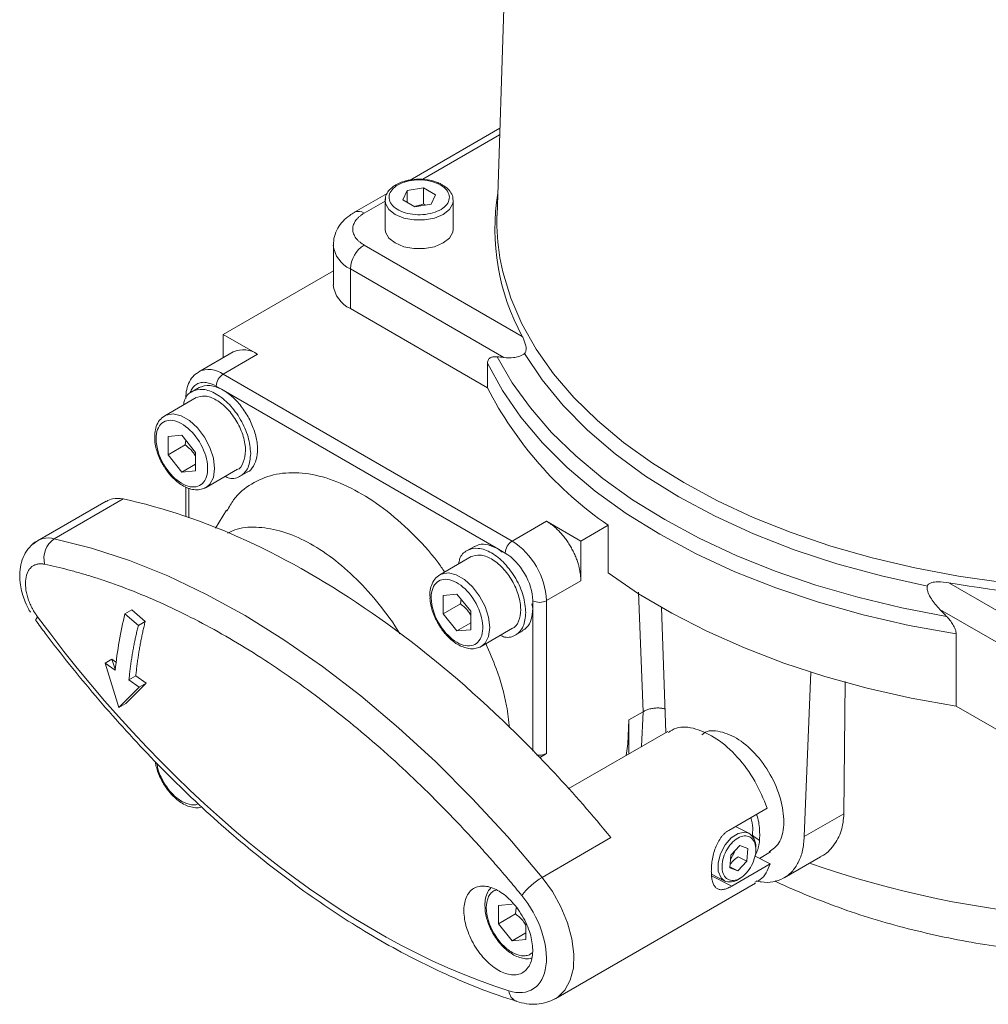
# Model space of a CAD drawing. Units: millimetres. Extents: x 279 to 996, y 56 to 1280.
# Drawn here: x 329 to 429, y 1045 to 1146 of the extents above; entities that cross this region are included whole.
import ezdxf

# ---------------------------------------------------------------- set-up
doc = ezdxf.new("R2010")
doc.units = ezdxf.units.MM

msp = doc.modelspace()

# ---------------------------------------------------------------- linework, layer by layer
at = {"color": 7, "linetype": 'Continuous', "lineweight": 15}
for p, q in [((380.8, 1201.28), (378.38, 1125.91)), ((378.67, 1134.86), (369.46, 1129.54)), ((378.64, 1134.17), (370.75, 1129.61)), ((367.07, 1128.16), (363.72, 1126.23)), ((369.15, 1128.47), (370.82, 1128.73)), ((370.82, 1128.73), (372.05, 1128.02)), ((370.82, 1128.73), (370.82, 1127.09)), ((372.05, 1128.02), (371.6, 1127.05)), ((366.87, 1127.37), (364.72, 1126.13)), ((366.87, 1127.45), (366.89, 1127.62)), ((366.87, 1127.43), (366.87, 1124.49)), ((371.6, 1127.05), (369.93, 1126.79)), ((373.87, 1124.49), (373.87, 1127.43)), ((361.55, 1122.86), (361.55, 1118.78)), ((380.97, 1113.48), (364.72, 1122.86)), ((350.22, 1113.68), (361.55, 1120.21)), ((363.3, 1120.41), (379.08, 1111.31)), ((363.3, 1120.41), (363.3, 1116.33)), ((363.3, 1116.33), (377.39, 1108.2)), ((350.22, 1113.68), (353.76, 1111.64)), ((350.22, 1111.28), (350.22, 1113.68)), ((351.26, 1111.88), (347.72, 1109.84)), ((353.76, 1111.64), (350.22, 1109.59)), ((377.39, 1108.2), (377.39, 1110.72)), ((350.22, 1109.59), (379.92, 1092.45)), ((347.76, 1108.23), (346.94, 1107.76)), ((350.22, 1107.96), (349.51, 1108.37)), ((350.22, 1107.96), (378.51, 1091.63)), ((347.45, 1107.19), (344.21, 1105.31)), ((344.56, 1101.3), (344.56, 1103.19)), ((345.98, 1103.31), (347.39, 1101.56)), ((346.39, 1102.8), (346.33, 1102.32)), ((344.56, 1101.3), (346.33, 1102.32)), ((345.98, 1099.54), (344.56, 1101.3)), ((347.39, 1101.56), (347.39, 1099.67)), ((347.39, 1100.36), (345.98, 1099.54)), ((347.39, 1099.67), (345.98, 1099.54)), ((348.46, 1097.95), (351.7, 1099.82)), ((351.94, 1099.1), (352.76, 1099.57)), ((346.39, 1097.99), (346.39, 1094.97)), ((346.69, 1094.85), (346.69, 1097.87)), ((338.21, 1096.56), (331.14, 1092.48)), ((339.93, 1096.77), (332.86, 1092.69)), ((350.55, 1095.62), (349.43, 1093.76)), ((379.92, 1092.45), (383.46, 1094.49)), ((383.46, 1094.49), (386.99, 1092.45)), ((386.99, 1092.45), (389.79, 1094.07)), ((389.79, 1094.07), (389.79, 1089.17)), ((376.05, 1091.9), (375.23, 1091.43)), ((386.99, 1092.45), (386.99, 1088.37)), ((375.73, 1090.86), (372.49, 1088.99)), ((386.99, 1088.37), (383.46, 1086.33)), ((424.83, 1088.16), (441.08, 1078.78)), ((372.85, 1084.97), (372.85, 1086.86)), ((374.68, 1086.47), (374.62, 1086)), ((393.39, 1074.91), (392.91, 1087.2)), ((372.85, 1084.97), (374.62, 1086)), ((382.04, 1070.87), (382.04, 1085.51)), ((383.46, 1086.33), (383.46, 1070.63)), ((423.9, 1085.43), (439.67, 1076.33)), ((340.84, 1085.38), (340.13, 1084.97)), ((340.13, 1084.97), (341.51, 1083.78)), ((340.84, 1085.38), (342.21, 1084.19)), ((374.26, 1083.22), (372.85, 1084.97)), ((375.68, 1085.23), (375.68, 1083.34)), ((341.51, 1083.78), (342.21, 1084.19)), ((375.68, 1084.03), (374.26, 1083.22)), ((376.74, 1081.62), (379.98, 1083.5)), ((375.68, 1083.34), (374.26, 1083.22)), ((380.23, 1082.77), (381.04, 1083.24)), ((425.58, 1082.9), (425.58, 1075.48)), ((339.51, 1075.35), (338.08, 1079.91)), ((339.14, 1079.2), (338.78, 1080.32)), ((410.62, 1078.99), (409.96, 1062.09)), ((341.59, 1077.44), (339.51, 1075.35)), ((342.3, 1077.85), (340.21, 1075.76)), ((414.17, 1078.02), (414.04, 1064.44)), ((340.21, 1075.76), (339.51, 1075.35)), ((425.58, 1075.48), (439.67, 1067.34)), ((393.39, 1074.91), (391.94, 1074.08)), ((393.24, 1071.34), (393.39, 1074.91)), ((391.94, 1070.59), (391.94, 1074.08)), ((395.93, 1072.89), (385.7, 1066.99)), ((402.19, 1062.72), (406.15, 1065.01)), ((409.96, 1062.09), (414.04, 1064.44)), ((404.26, 1062.43), (402.89, 1063.12)), ((390.08, 1061.98), (383.01, 1057.89)), ((402.41, 1060.18), (403.34, 1061.16)), ((403.34, 1061.16), (404.17, 1060.85)), ((405.34, 1059.85), (406.5, 1060.52)), ((406.46, 1059.28), (402.5, 1057)), ((404.07, 1059.56), (403.14, 1058.58)), ((404.9, 1060.07), (406.46, 1059.28)), ((407.9, 1057.86), (411.64, 1060.02)), ((400.42, 1058.21), (401.8, 1057.52)), ((384.42, 1045.46), (404.93, 1057.3)), ((402.5, 1057), (400.43, 1058.04)), ((401.9, 1057.47), (401.8, 1057.52)), ((378.51, 1055.02), (379.92, 1055.14)), ((378.51, 1053.13), (378.51, 1055.02)), ((378.51, 1053.13), (380.27, 1054.15)), ((380.35, 1054.77), (380.27, 1054.15)), ((379.92, 1051.37), (378.51, 1053.13)), ((381.33, 1053.13), (381.33, 1051.5)), ((381.33, 1052.19), (379.92, 1051.37)), ((381.33, 1051.5), (379.92, 1051.37)), ((384.34, 1045.42), (384.11, 1045.31))]:
    msp.add_line(p, q, dxfattribs=at)
at = {"color": 7, "linetype": 'Continuous', "lineweight": 0}
for p, q in [((368.7, 1127.5), (369.15, 1128.47)), ((369.15, 1127.24), (369.15, 1128.47)), ((369.93, 1126.79), (368.7, 1127.5)), ((370.82, 1127.09), (371, 1126.96)), ((344.56, 1103.19), (345.98, 1103.31)), ((378.89, 1091.32), (378.51, 1091.63)), ((379.21, 1091.22), (378.51, 1091.63)), ((372.85, 1086.86), (374.26, 1086.99)), ((374.26, 1086.99), (375.68, 1085.23)), ((382.04, 1085.51), (381.96, 1086)), ((382.04, 1085.51), (382.04, 1086.33)), ((395.74, 1072.78), (395.27, 1085.63)), ((338.08, 1079.91), (338.78, 1080.32)), ((338.08, 1079.91), (339.13, 1079.17)), ((338.78, 1080.32), (339.27, 1079.98)), ((341.24, 1078.59), (340.54, 1078.18)), ((341.24, 1078.59), (342.3, 1077.85)), ((340.54, 1078.18), (341.59, 1077.44)), ((342.3, 1077.85), (341.59, 1077.44)), ((383.46, 1070.63), (382.73, 1070.18)), ((402.31, 1058.88), (402.41, 1060.18)), ((404.17, 1060.85), (404.07, 1059.56)), ((403.16, 1060.02), (404.07, 1059.56)), ((403.14, 1058.58), (402.31, 1058.88)), ((403.14, 1058.58), (402.32, 1058.99))]:
    msp.add_line(p, q, dxfattribs=at)
at = {"color": 7, "linetype": 'Continuous', "lineweight": 15, "flags": 128}
for points in [[(373.87, 1127.36), (373.83, 1127.12), (373.49, 1126.52), (372.85, 1126.01), (371.96, 1125.63), (370.92, 1125.44), (369.83, 1125.44), (368.78, 1125.63), (367.9, 1126.01), (367.26, 1126.52), (366.92, 1127.12), (366.87, 1127.45)], [(373.87, 1127.51), (373.87, 1127.43), (373.87, 1127.36)], [(363.69, 1126.21), (363.72, 1126.23), (363.72, 1126.23)], [(373.87, 1124.49), (373.83, 1124.18), (373.49, 1123.58), (372.85, 1123.07), (371.96, 1122.69), (370.92, 1122.5), (369.83, 1122.5), (368.78, 1122.69), (367.9, 1123.07), (367.26, 1123.58), (366.92, 1124.18), (366.87, 1124.49)], [(378.68, 1121.54), (378.97, 1120.1), (379.78, 1117.41), (380.92, 1114.76), (382.39, 1112.16), (384.18, 1109.63), (386.28, 1107.19), (388.69, 1104.83), (391.38, 1102.58), (394.34, 1100.45), (397.57, 1098.45)], [(381.2, 1111.72), (383.01, 1109), (385.17, 1106.36), (387.68, 1103.83), (390.51, 1101.41), (393.65, 1099.13), (397.08, 1096.99), (400.79, 1095.01), (404.75, 1093.19), (408.93, 1091.56), (413.32, 1090.11), (417.89, 1088.87), (422.61, 1087.82)], [(377.39, 1110.72), (378.93, 1107.92), (380.81, 1105.19), (383.04, 1102.55), (385.6, 1100.01), (388.48, 1097.58), (391.66, 1095.29), (395.12, 1093.14), (398.85, 1091.14), (402.83, 1089.3), (407.02, 1087.64), (411.42, 1086.16), (416, 1084.88), (420.73, 1083.79), (425.58, 1082.9)], [(378.39, 1111.38), (379.93, 1108.71), (381.8, 1106.12), (383.98, 1103.61), (386.46, 1101.19), (389.24, 1098.89), (392.29, 1096.7), (395.61, 1094.65), (399.17, 1092.73), (402.95, 1090.97), (406.95, 1089.37), (411.13, 1087.93), (415.48, 1086.67), (419.97, 1085.6), (424.58, 1084.71)], [(344.21, 1105.32), (344.36, 1105.39), (345.08, 1105.51), (345.9, 1105.32), (346.76, 1104.82), (347.58, 1104.07), (348.3, 1103.12), (348.86, 1102.05), (349.22, 1100.95), (349.34, 1099.9), (349.22, 1098.99), (348.86, 1098.3), (348.46, 1097.95)], [(397.57, 1098.45), (401.03, 1096.59), (404.72, 1094.88), (408.61, 1093.33), (412.69, 1091.94), (416.93, 1090.73), (421.31, 1089.69), (425.81, 1088.84), (430.4, 1088.18)], [(332.86, 1092.69), (336.69, 1091.73), (340.59, 1090.45), (344.53, 1088.86), (348.5, 1086.97), (352.49, 1084.79), (356.47, 1082.31), (360.44, 1079.56), (364.37, 1076.54), (368.26, 1073.27), (372.08, 1069.75), (375.82, 1066.01), (379.47, 1062.05), (383.01, 1057.89)], [(372.5, 1088.99), (372.65, 1089.06), (373.37, 1089.18), (374.19, 1088.99), (375.04, 1088.49), (375.86, 1087.74), (376.58, 1086.79), (377.14, 1085.72), (377.5, 1084.62), (377.62, 1083.57), (377.5, 1082.66), (377.14, 1081.97), (376.74, 1081.62)], [(389.79, 1089.17), (392.93, 1087.04), (396.33, 1085.03), (399.95, 1083.18), (403.8, 1081.47), (407.84, 1079.92), (412.06, 1078.54), (416.44, 1077.34), (420.95, 1076.32), (425.58, 1075.48)], [(331.15, 1084.66), (331.02, 1084.5), (330.95, 1084.38), (330.95, 1084.3), (330.95, 1084.29)], [(391.94, 1074.08), (391.81, 1071.6), (391.64, 1070.41)], [(401.8, 1057.52), (401.4, 1057.85), (401.12, 1058.52), (401.1, 1059.39), (401.34, 1060.33), (401.81, 1061.23), (402.44, 1061.95), (403.15, 1062.41), (403.85, 1062.54), (404.26, 1062.44)], [(383.01, 1057.89), (384.06, 1056.45), (384.94, 1054.87), (385.62, 1053.23), (386.07, 1051.59), (386.27, 1050.02), (386.22, 1048.58), (385.91, 1047.32), (385.36, 1046.31), (384.6, 1045.57), (384.34, 1045.42)]]:
    msp.add_lwpolyline(points, dxfattribs=at)
at = {"color": 7, "linetype": 'Continuous', "lineweight": 0, "flags": 128}
msp.add_lwpolyline([(402.37, 1059.72), (402.75, 1060.43), (402.83, 1060.62)], dxfattribs=at)
at = {"color": 7, "linetype": 'Continuous', "lineweight": 15}
for centre, radius, start, end in [((370.44, 1124.98), 4.57, 62.2736, 90.8303), ((401.17, 1124.5), 23.01, 170.7809, 208.6272), ((364.13, 1125.31), 1.01, 54.3998, 114.1073), ((400.34, 1125.21), 21.98, 178.1779, 189.6152), ((364.55, 1123.16), 3.02, 185.7157, 245.6235), ((366.37, 1120.27), 3.07, 122.6055, 177.3945), ((364.55, 1119.08), 3.02, 185.6948, 245.6253), ((352.29, 1109.59), 2.51, 54.3824, 114.3071), ((348.76, 1107.61), 2.46, 53.6513, 115.5726), ((351.05, 1108.3), 1.54, 122.6055, 177.3945), ((411.71, 1125.82), 38.58, 207.1775, 235.3802), ((348.86, 1103.18), 5.54, 182.2934, 210.8068), ((347.74, 1099.19), 1.43, 289.4039, 299.9729), ((332.25, 1090.56), 2.21, 74.1664, 135.3312), ((334.27, 1090.66), 2.47, 124.841, 193.8618), ((380.75, 1091.15), 1.54, 122.6055, 177.3945), ((375.78, 1085.98), 7.68, 2.6055, 57.3945), ((443.76, 1197.24), 110.71, 260.1552, 268.8612), ((377.14, 1086.85), 5.54, 182.2934, 210.8068), ((382.75, 1087.69), 1.54, 242.6097, 297.3903), ((376.03, 1082.86), 1.43, 289.4039, 299.9729), ((403.38, 1061.1), 1.6, 356.6901, 56.802), ((444.06, 1154.17), 100.56, 250.512, 281.2685), ((386.64, 1051.65), 7.22, 120.1302, 142.4704), ((402.3, 1059.14), 1.71, 256.6237, 306.7402), ((382.8, 1055.01), 5.54, 182.2934, 210.8068), ((380.88, 1046.34), 1.29, 184.8095, 248.4297)]:
    msp.add_arc(centre, radius, start, end, dxfattribs=at)
for points, knots in [([(370.37, 1129.62), (370.03, 1129.61), (369.54, 1129.58), (368.88, 1129.43), (368.37, 1129.26), (367.84, 1128.98), (367.39, 1128.63), (367.06, 1128.2), (366.87, 1127.79), (366.9, 1127.53), (366.9, 1127.46)], [0, 0, 0, 0, 0.194362, 0.271828, 0.397768, 0.524294, 0.65744, 0.795382, 0.941154, 1, 1, 1, 1]), ([(372.57, 1129.03), (373.07, 1128.73), (373.39, 1128.35), (373.53, 1127.52), (373.35, 1127.11), (372.55, 1126.42), (371.96, 1126.17), (370.59, 1125.93), (369.85, 1125.95), (368.52, 1126.27), (367.98, 1126.55), (367.3, 1127.28), (367.19, 1127.7), (367.47, 1128.52), (367.85, 1128.88), (368.96, 1129.41), (369.66, 1129.55), (370.37, 1129.55)], [0, 0, 0, 0, 0.125, 0.125, 0.25, 0.25, 0.375, 0.375, 0.5, 0.5, 0.625, 0.625, 0.75, 0.75, 0.875, 0.875, 1, 1, 1, 1]), ([(372.82, 1128.99), (372.73, 1129.05), (372.49, 1129.21), (372.02, 1129.38), (371.42, 1129.54), (370.87, 1129.61), (370.5, 1129.62), (370.37, 1129.62)], [0, 0, 0, 0, 0.149376, 0.382221, 0.59431, 0.859169, 1, 1, 1, 1]), ([(373.85, 1127.35), (373.85, 1127.5), (373.86, 1127.86), (373.58, 1128.37), (373.22, 1128.76), (372.92, 1128.93), (372.82, 1128.99)], [0, 0, 0, 0, 0.2369128, 0.5591315, 0.8513954, 1, 1, 1, 1]), ([(363.73, 1126.21), (363.56, 1126.12), (363.12, 1125.86), (362.52, 1125.32), (361.98, 1124.59), (361.61, 1123.76), (361.57, 1123.15), (361.55, 1122.86)], [0, 0, 0, 0, 0.136436, 0.350474, 0.568108, 0.788464, 1, 1, 1, 1]), ([(364.72, 1126.13), (364.67, 1126.1), (364.58, 1126.05), (364.46, 1125.97), (364.34, 1125.88), (364.24, 1125.79), (364.13, 1125.7), (364.04, 1125.61), (363.95, 1125.51), (363.84, 1125.37), (363.73, 1125.19), (363.62, 1124.97), (363.56, 1124.73), (363.54, 1124.49), (363.56, 1124.26), (363.62, 1124.02), (363.73, 1123.79), (363.86, 1123.58), (364.03, 1123.38), (364.23, 1123.19), (364.46, 1123.02), (364.63, 1122.91), (364.72, 1122.86)], [0, 0, 0, 0, 0.03025, 0.060297, 0.090206, 0.120045, 0.149881, 0.179782, 0.209815, 0.240046, 0.304316, 0.368671, 0.434309, 0.500032, 0.56567, 0.631394, 0.695664, 0.760019, 0.820236, 0.879946, 0.939688, 1, 1, 1, 1]), ([(380.97, 1113.48), (381.03, 1113.37), (381.08, 1113.25), (381.19, 1113), (381.24, 1112.86), (381.32, 1112.58), (381.36, 1112.42), (381.37, 1112.17), (381.37, 1112.08), (381.34, 1111.94), (381.32, 1111.89), (381.27, 1111.8), (381.24, 1111.76), (381.2, 1111.72)], [0, 0, 0, 0, 0.25, 0.25, 0.5, 0.5, 0.75, 0.75, 0.875, 0.875, 0.9375, 0.9375, 1, 1, 1, 1]), ([(379.08, 1111.31), (379.4, 1111.27), (379.73, 1111.26), (380.26, 1111.32), (380.44, 1111.35), (380.73, 1111.44), (380.82, 1111.48), (381.02, 1111.58), (381.11, 1111.64), (381.2, 1111.72)], [0, 0, 0, 0, 0.5, 0.5, 0.75, 0.75, 0.875, 0.875, 1, 1, 1, 1]), ([(377.39, 1110.72), (377.39, 1110.8), (377.4, 1110.86), (377.44, 1110.99), (377.46, 1111.04), (377.55, 1111.18), (377.64, 1111.25), (377.83, 1111.34), (377.93, 1111.36), (378.15, 1111.39), (378.27, 1111.39), (378.39, 1111.38)], [0, 0, 0, 0, 0.125, 0.125, 0.25, 0.25, 0.5, 0.5, 0.75, 0.75, 1, 1, 1, 1]), ([(347.72, 1109.8), (347.61, 1109.74), (347.25, 1109.56), (346.83, 1109.01), (346.51, 1108.25), (346.38, 1107.61), (346.4, 1107.22), (346.41, 1107.14)], [0, 0, 0, 0, 0.125383, 0.392285, 0.664753, 0.926325, 1, 1, 1, 1]), ([(346.87, 1107.73), (346.87, 1107.76), (346.91, 1107.99), (347.15, 1108.27), (347.5, 1108.6), (347.95, 1108.75), (348.61, 1108.78), (349.16, 1108.53), (349.51, 1108.37)], [0, 0, 0, 0, 0.025981, 0.191067, 0.359656, 0.528245, 0.69333, 1, 1, 1, 1]), ([(346.16, 1106.44), (346.18, 1106.6), (346.27, 1107.26), (346.97, 1107.89), (348.12, 1108.15), (349.52, 1107.66), (350.9, 1106.54), (352.07, 1104.96), (352.89, 1103.12), (353, 1101.99), (353.05, 1101.43)], [0, 0, 0, 0, 0.046403, 0.182632, 0.31886, 0.455088, 0.591316, 0.727544, 0.863772, 1, 1, 1, 1]), ([(347.72, 1108.21), (348.09, 1108.34), (348.82, 1108.6), (349.75, 1108.18), (350.22, 1107.96)], [0, 0, 0, 0, 0.4999489, 1, 1, 1, 1]), ([(350.22, 1107.96), (350.57, 1107.73), (351.26, 1107.26), (352.21, 1106.17), (352.99, 1104.91), (353.54, 1103.55), (353.79, 1102.23), (353.74, 1101.03), (353.37, 1100.13), (353, 1099.63), (352.72, 1099.55), (352.72, 1099.55)], [0, 0, 0, 0, 0.124996, 0.249991, 0.374987, 0.499983, 0.624979, 0.749974, 0.87497, 0.999966, 1, 1, 1, 1]), ([(351.64, 1099.79), (351.64, 1099.79), (351.96, 1099.85), (352.34, 1100.51), (352.6, 1101.68), (352.36, 1103.19), (351.69, 1104.73), (350.69, 1106.08), (349.52, 1107.02), (348.32, 1107.47), (347.7, 1107.26), (347.39, 1107.15)], [0, 0, 0, 0, 0.0000255, 0.1250255, 0.2500255, 0.3750255, 0.5000255, 0.6250255, 0.7500255, 0.8750255, 1, 1, 1, 1]), ([(344.22, 1105.31), (344.02, 1105.17), (343.65, 1104.9), (343.33, 1104.26), (343.18, 1103.62), (343.19, 1103.18), (343.2, 1103)], [0, 0, 0, 0, 0.284653, 0.562606, 0.819791, 1, 1, 1, 1]), ([(343.33, 1102.96), (343.33, 1103.67), (343.54, 1104.23), (344.32, 1104.88), (344.86, 1104.94), (346.06, 1104.52), (346.69, 1104.05), (347.77, 1102.76), (348.19, 1101.98), (348.66, 1100.4), (348.69, 1099.65), (348.34, 1098.5), (347.96, 1098.13), (346.94, 1097.93), (346.33, 1098.11), (345.11, 1098.95), (344.54, 1099.6), (344.1, 1100.35)], [0, 0, 0, 0, 0.125, 0.125, 0.25, 0.25, 0.375, 0.375, 0.5, 0.5, 0.625, 0.625, 0.75, 0.75, 0.875, 0.875, 1, 1, 1, 1]), ([(343.2, 1103), (343.2, 1102.91), (343.19, 1102.61), (343.3, 1102.09), (343.48, 1101.44), (343.73, 1100.85), (343.93, 1100.46), (344.02, 1100.3)], [0, 0, 0, 0, 0.107496, 0.353341, 0.563498, 0.813605, 1, 1, 1, 1]), ([(346.33, 1102.32), (346.64, 1102.07), (347.07, 1101.72), (347.32, 1101.27), (347.39, 1101.14)], [0, 0, 0, 0, 0.718773, 1, 1, 1, 1]), ([(353.05, 1101.43), (353, 1100.92), (352.89, 1099.91), (352.07, 1099.06), (351.17, 1098.77), (350.56, 1099.02), (350.41, 1099.08)], [0, 0, 0, 0, 0.2993115, 0.5986231, 0.8979346, 1, 1, 1, 1]), ([(344.02, 1100.3), (344.23, 1099.98), (344.52, 1099.53), (345.02, 1098.96), (345.47, 1098.55), (346.02, 1098.15), (346.61, 1097.86), (347.22, 1097.71), (347.82, 1097.69), (348.17, 1097.84), (348.34, 1097.91)], [0, 0, 0, 0, 0.1803155, 0.2525167, 0.3702661, 0.4890948, 0.6141574, 0.7431374, 0.8767975, 1, 1, 1, 1]), ([(350.61, 1095.54), (350.83, 1095.94), (351.48, 1097.11), (353.09, 1098.4), (355.34, 1099.37), (357.95, 1099.57), (360.78, 1099.05), (363.74, 1097.8), (366.73, 1095.89), (369.61, 1093.35), (371.74, 1091.09), (372.76, 1089.61), (372.99, 1089.27)], [0, 0, 0, 0, 0.057379, 0.17106, 0.284741, 0.398423, 0.512104, 0.625785, 0.739467, 0.853148, 0.966829, 1, 1, 1, 1]), ([(339.93, 1096.77), (339.55, 1096.82), (338.92, 1096.91), (338.43, 1096.63), (338.23, 1096.52)], [0, 0, 0, 0, 0.58558, 1, 1, 1, 1]), ([(390.08, 1061.98), (386.31, 1066.58), (382.32, 1070.86), (374.08, 1078.61), (369.83, 1082.07), (361.23, 1088.03), (356.89, 1090.53), (348.3, 1094.47), (344.05, 1095.9), (339.93, 1096.77)], [0, 0, 0, 0, 0.25, 0.25, 0.5, 0.5, 0.75, 0.75, 1, 1, 1, 1]), ([(383.46, 1094.49), (383.51, 1094.46), (383.62, 1094.39), (383.79, 1094.28), (383.95, 1094.16), (384.12, 1094.04), (384.28, 1093.9), (384.44, 1093.76), (384.6, 1093.61), (384.82, 1093.39), (385.08, 1093.1), (385.4, 1092.71), (385.69, 1092.29), (385.96, 1091.85), (386.2, 1091.4), (386.42, 1090.94), (386.6, 1090.47), (386.74, 1090.05), (386.83, 1089.67), (386.9, 1089.33), (386.95, 1089), (386.98, 1088.68), (386.99, 1088.47), (386.99, 1088.37)], [0, 0, 0, 0, 0.030248, 0.060292, 0.090199, 0.120037, 0.149872, 0.179773, 0.209806, 0.240039, 0.304315, 0.368659, 0.434304, 0.500017, 0.565661, 0.631374, 0.695651, 0.759994, 0.808239, 0.856086, 0.903811, 0.951691, 1, 1, 1, 1]), ([(350.68, 1093.26), (351, 1093.42), (351.96, 1093.87), (353.88, 1093.94), (356.32, 1093.51), (358.88, 1092.43), (361.46, 1090.77), (363.97, 1088.6), (366.28, 1085.97), (367.76, 1084.02), (368.36, 1082.93), (368.37, 1082.91)], [0, 0, 0, 0, 0.06799, 0.200738, 0.333485, 0.466233, 0.598981, 0.731728, 0.864476, 0.997223, 1, 1, 1, 1]), ([(331.18, 1092.48), (331.14, 1092.47), (330.8, 1092.33), (330.28, 1091.82), (329.71, 1090.99), (329.39, 1090.03), (329.28, 1089), (329.35, 1088.03), (329.54, 1087.16), (329.8, 1086.35), (330.1, 1085.68), (330.33, 1085.26), (330.41, 1085.13)], [0, 0, 0, 0, 0.013479, 0.143731, 0.269186, 0.399341, 0.528637, 0.657555, 0.754073, 0.839881, 0.947257, 1, 1, 1, 1]), ([(374.44, 1090.11), (374.46, 1090.28), (374.56, 1090.93), (375.26, 1091.57), (376.4, 1091.82), (377.8, 1091.33), (379.19, 1090.21), (380.36, 1088.63), (381.17, 1086.8), (381.28, 1085.67), (381.33, 1085.1)], [0, 0, 0, 0, 0.046403, 0.182632, 0.31886, 0.455088, 0.591316, 0.727544, 0.863772, 1, 1, 1, 1]), ([(376.03, 1091.84), (376.19, 1091.93), (376.6, 1092.17), (377.47, 1092.12), (378.16, 1091.8), (378.51, 1091.63)], [0, 0, 0, 0, 0.250073, 0.625037, 1, 1, 1, 1]), ([(379.92, 1083.46), (379.92, 1083.46), (380.25, 1083.52), (380.63, 1084.18), (380.89, 1085.35), (380.65, 1086.86), (379.98, 1088.4), (378.98, 1089.75), (377.8, 1090.7), (376.6, 1091.14), (375.98, 1090.93), (375.67, 1090.82)], [0, 0, 0, 0, 0.000026, 0.125026, 0.250026, 0.375026, 0.500026, 0.625026, 0.750026, 0.875026, 1, 1, 1, 1]), ([(331.87, 1090.07), (331.83, 1090.08), (331.75, 1090.09), (331.63, 1090.11), (331.51, 1090.12), (331.39, 1090.12), (331.28, 1090.11), (331.09, 1090.08), (330.84, 1090), (330.56, 1089.83), (330.32, 1089.59), (330.07, 1089.2), (329.89, 1088.57), (329.89, 1087.81), (329.99, 1087.15), (330.13, 1086.63), (330.32, 1086.11), (330.53, 1085.65), (330.74, 1085.27), (330.93, 1084.96), (331.08, 1084.76), (331.15, 1084.66)], [0, 0, 0, 0, 0.020519, 0.040949, 0.061332, 0.081713, 0.102134, 0.122638, 0.186388, 0.250196, 0.313946, 0.377754, 0.500016, 0.622277, 0.686027, 0.749835, 0.813585, 0.877393, 0.918281, 0.959035, 1, 1, 1, 1]), ([(380.91, 1056.05), (380.71, 1056.29), (380.31, 1056.78), (379.7, 1057.51), (379.08, 1058.23), (378.47, 1058.95), (377.85, 1059.66), (377.22, 1060.36), (376.6, 1061.06), (375.97, 1061.75), (374.58, 1063.26), (372.41, 1065.52), (369.42, 1068.44), (366.36, 1071.22), (363.24, 1073.86), (360.09, 1076.34), (356.9, 1078.64), (353.7, 1080.77), (350.5, 1082.7), (347.3, 1084.44), (344.13, 1085.98), (340.99, 1087.32), (338.51, 1088.23), (336.67, 1088.82), (335.46, 1089.18), (334.26, 1089.51), (333.06, 1089.81), (332.27, 1089.98), (331.87, 1090.07)], [0, 0, 0, 0, 0.013646, 0.027286, 0.040921, 0.054554, 0.068186, 0.081818, 0.095453, 0.109092, 0.122737, 0.185059, 0.247389, 0.310371, 0.37336, 0.436677, 0.500001, 0.563317, 0.626642, 0.689623, 0.752613, 0.814935, 0.877265, 0.901818, 0.926359, 0.950896, 0.97544, 1, 1, 1, 1]), ([(372.5, 1088.98), (372.31, 1088.85), (371.93, 1088.57), (371.61, 1087.93), (371.46, 1087.29), (371.48, 1086.85), (371.49, 1086.67)], [0, 0, 0, 0, 0.284653, 0.562606, 0.819791, 1, 1, 1, 1]), ([(371.61, 1086.63), (371.61, 1087.34), (371.82, 1087.9), (372.6, 1088.55), (373.14, 1088.61), (374.35, 1088.19), (374.97, 1087.73), (376.05, 1086.43), (376.48, 1085.65), (376.95, 1084.07), (376.98, 1083.32), (376.62, 1082.17), (376.25, 1081.8), (375.23, 1081.61), (374.61, 1081.78), (373.39, 1082.63), (372.82, 1083.27), (372.39, 1084.02)], [0, 0, 0, 0, 0.125, 0.125, 0.25, 0.25, 0.375, 0.375, 0.5, 0.5, 0.625, 0.625, 0.75, 0.75, 0.875, 0.875, 1, 1, 1, 1]), ([(422.61, 1087.82), (422.58, 1087.7), (422.58, 1087.58), (422.62, 1087.35), (422.66, 1087.24), (422.78, 1086.91), (422.9, 1086.7), (423.27, 1086.12), (423.57, 1085.77), (423.9, 1085.43)], [0, 0, 0, 0, 0.125, 0.125, 0.25, 0.25, 0.5, 0.5, 1, 1, 1, 1]), ([(422.61, 1087.82), (422.62, 1087.87), (422.64, 1087.92), (422.71, 1088), (422.75, 1088.04), (422.87, 1088.12), (422.97, 1088.16), (423.16, 1088.21), (423.26, 1088.23), (423.46, 1088.25), (423.56, 1088.26), (424.05, 1088.27), (424.44, 1088.23), (424.83, 1088.16)], [0, 0, 0, 0, 0.0625, 0.0625, 0.125, 0.125, 0.25, 0.25, 0.375, 0.375, 0.5, 0.5, 1, 1, 1, 1]), ([(371.49, 1086.67), (371.48, 1086.58), (371.48, 1086.28), (371.58, 1085.76), (371.77, 1085.12), (372.01, 1084.52), (372.22, 1084.14), (372.31, 1083.97)], [0, 0, 0, 0, 0.107496, 0.353341, 0.563498, 0.813605, 1, 1, 1, 1]), ([(374.62, 1086), (374.92, 1085.74), (375.35, 1085.39), (375.61, 1084.94), (375.68, 1084.82)], [0, 0, 0, 0, 0.718773, 1, 1, 1, 1]), ([(382.04, 1085.51), (382.01, 1085.13), (381.95, 1084.37), (381.55, 1083.59), (381.14, 1083.36), (380.98, 1083.26)], [0, 0, 0, 0, 0.374886, 0.749771, 1, 1, 1, 1]), ([(381.33, 1085.1), (381.28, 1084.59), (381.18, 1083.58), (380.35, 1082.73), (379.46, 1082.44), (378.85, 1082.69), (378.69, 1082.75)], [0, 0, 0, 0, 0.2993115, 0.5986231, 0.8979346, 1, 1, 1, 1]), ([(424.58, 1084.71), (424.7, 1084.58), (424.82, 1084.45), (425.04, 1084.17), (425.14, 1084.03), (425.29, 1083.79), (425.33, 1083.71), (425.41, 1083.55), (425.45, 1083.47), (425.54, 1083.22), (425.58, 1083.05), (425.58, 1082.9)], [0, 0, 0, 0, 0.25, 0.25, 0.5, 0.5, 0.625, 0.625, 0.75, 0.75, 1, 1, 1, 1]), ([(330.96, 1084.3), (331.28, 1083.86), (332.42, 1082.31), (334.46, 1079.71), (337.11, 1076.49), (339.9, 1073.31), (342.8, 1070.2), (345.8, 1067.19), (348.88, 1064.29), (352.04, 1061.53), (355.26, 1058.92), (358.53, 1056.46), (361.84, 1054.19), (365.17, 1052.09), (368.53, 1050.19), (371.89, 1048.49), (375.25, 1047), (378.09, 1045.89), (379.8, 1045.36), (380.4, 1045.17)], [0, 0, 0, 0, 0.022841, 0.080039, 0.138992, 0.199269, 0.260568, 0.322662, 0.385386, 0.448612, 0.512242, 0.576203, 0.640437, 0.7049, 0.76956, 0.834395, 0.899391, 0.964539, 1, 1, 1, 1]), ([(340.54, 1078.18), (340.56, 1078.36), (340.59, 1078.72), (340.66, 1079.25), (340.72, 1079.77), (340.8, 1080.29), (340.88, 1080.8), (340.97, 1081.31), (341.06, 1081.81), (341.16, 1082.31), (341.27, 1082.81), (341.38, 1083.3), (341.47, 1083.62), (341.51, 1083.78)], [0, 0, 0, 0, 0.091027, 0.181983, 0.272885, 0.363747, 0.454585, 0.545415, 0.636253, 0.727115, 0.818017, 0.908973, 1, 1, 1, 1]), ([(342.21, 1084.19), (342.17, 1084.03), (342.09, 1083.7), (341.98, 1083.22), (341.87, 1082.72), (341.77, 1082.22), (341.68, 1081.72), (341.59, 1081.21), (341.51, 1080.7), (341.43, 1080.18), (341.36, 1079.65), (341.3, 1079.13), (341.26, 1078.77), (341.24, 1078.59)], [0, 0, 0, 0, 0.091027, 0.181983, 0.272885, 0.363747, 0.454585, 0.545415, 0.636253, 0.727115, 0.818017, 0.908973, 1, 1, 1, 1]), ([(372.31, 1083.97), (372.51, 1083.65), (372.8, 1083.2), (373.31, 1082.64), (373.75, 1082.22), (374.3, 1081.83), (374.89, 1081.54), (375.5, 1081.38), (376.1, 1081.36), (376.46, 1081.51), (376.63, 1081.58)], [0, 0, 0, 0, 0.180316, 0.252517, 0.370266, 0.489095, 0.614157, 0.743137, 0.876797, 1, 1, 1, 1]), ([(377.24, 1081.91), (377.6, 1081.06), (378.52, 1078.94), (379.35, 1075.98), (379.58, 1074.01), (379.67, 1073.25)], [0, 0, 0, 0, 0.292164, 0.729091, 1, 1, 1, 1]), ([(395.65, 1075.2), (395.54, 1075.23), (395.3, 1075.28), (394.89, 1075.31), (394.48, 1075.28), (394.07, 1075.21), (393.7, 1075.09), (393.49, 1074.97), (393.39, 1074.91)], [0, 0, 0, 0, 0.152593, 0.321981, 0.491562, 0.661087, 0.830533, 1, 1, 1, 1]), ([(395.99, 1072.78), (396.25, 1072.95), (397.01, 1073.47), (398.78, 1073.27), (400.98, 1072.25), (403.12, 1070.35), (404.99, 1067.84), (405.76, 1065.95), (406.15, 1065.01)], [0, 0, 0, 0, 0.095694, 0.276555, 0.457416, 0.638278, 0.819139, 1, 1, 1, 1]), ([(406.36, 1060.52), (406.72, 1060.78), (407.52, 1061.35), (407.96, 1063.23), (407.71, 1065.63), (406.72, 1068.19), (405.15, 1070.48), (403.22, 1072.2), (401.3, 1072.97), (399.95, 1073.04), (399.51, 1072.59), (399.44, 1072.53)], [0, 0, 0, 0, 0.104274, 0.229274, 0.354274, 0.479274, 0.604274, 0.729274, 0.854274, 0.979274, 1, 1, 1, 1]), ([(343.25, 1069.78), (343.27, 1069.65), (343.32, 1069.34), (343.49, 1068.78), (343.73, 1068.19), (344.11, 1067.46), (344.52, 1066.87), (345.02, 1066.3), (345.47, 1065.89), (346.02, 1065.49), (346.61, 1065.2), (347.21, 1065.05), (347.7, 1065.02), (347.95, 1065.11), (348.02, 1065.14)], [0, 0, 0, 0, 0.051651, 0.128602, 0.22018, 0.28843, 0.42746, 0.48313, 0.57392, 0.665541, 0.76197, 0.861418, 0.964476, 1, 1, 1, 1]), ([(344.1, 1067.68), (343.98, 1067.91), (343.75, 1068.36), (343.49, 1069.03), (343.45, 1069.42), (343.43, 1069.6)], [0, 0, 0, 0, 0.3619, 0.71628, 1, 1, 1, 1]), ([(347.68, 1065.46), (347.6, 1065.42), (347.38, 1065.33), (346.82, 1065.34), (345.98, 1065.63), (345.13, 1066.31), (344.51, 1067.03), (344.24, 1067.47), (344.1, 1067.68)], [0, 0, 0, 0, 0.081478, 0.217828, 0.471117, 0.724406, 0.860756, 1, 1, 1, 1]), ([(414.04, 1064.44), (413.98, 1063.83), (413.87, 1062.59), (413.01, 1061.14), (412.23, 1060.27), (411.67, 1060.06), (411.63, 1060.04)], [0, 0, 0, 0, 0.323327, 0.6534118, 0.9766338, 1, 1, 1, 1]), ([(400.41, 1058.24), (400.41, 1058.28), (400.41, 1058.37), (400.4, 1058.52), (400.41, 1058.67), (400.41, 1058.88), (400.43, 1059.15), (400.48, 1059.59), (400.58, 1060.14), (400.76, 1060.79), (401.02, 1061.4), (401.28, 1061.85), (401.54, 1062.18), (401.74, 1062.39), (401.96, 1062.58), (402.11, 1062.67), (402.19, 1062.72)], [0, 0, 0, 0, 0.030464, 0.061104, 0.091994, 0.123205, 0.186853, 0.249917, 0.376724, 0.500061, 0.623415, 0.750219, 0.813311, 0.876883, 0.939, 1, 1, 1, 1]), ([(402.23, 1057.64), (401.86, 1057.78), (401.61, 1058.15), (401.45, 1059.18), (401.56, 1059.8), (402.09, 1060.98), (402.5, 1061.5), (403.4, 1062.14), (403.87, 1062.24), (404.62, 1061.96), (404.88, 1061.59), (405.03, 1060.56), (404.92, 1059.93), (404.39, 1058.75), (403.98, 1058.24), (403.08, 1057.6), (402.61, 1057.5), (402.23, 1057.64)], [0, 0, 0, 0, 0.125, 0.125, 0.25, 0.25, 0.375, 0.375, 0.5, 0.5, 0.625, 0.625, 0.75, 0.75, 0.875, 0.875, 1, 1, 1, 1]), ([(404.6, 1062.25), (404.8, 1062.08), (405.02, 1061.89), (405.29, 1061.74), (405.32, 1061.72)], [0, 0, 0, 0, 0.9124735, 1, 1, 1, 1]), ([(409.96, 1062.09), (409.92, 1061.6), (409.83, 1060.61), (409.38, 1059.4), (408.71, 1058.43), (407.82, 1057.75), (406.75, 1057.41), (405.8, 1057.34), (405.2, 1057.5), (405.03, 1057.55)], [0, 0, 0, 0, 0.156536, 0.313072, 0.469608, 0.626145, 0.782681, 0.939217, 1, 1, 1, 1]), ([(406.46, 1059.28), (406.19, 1058.64), (405.82, 1057.77), (405.06, 1057.48), (404.87, 1057.41)], [0, 0, 0, 0, 0.743439, 1, 1, 1, 1]), ([(402.5, 1057), (402.46, 1056.98), (402.39, 1056.93), (402.27, 1056.88), (402.16, 1056.82), (402.01, 1056.76), (401.84, 1056.69), (401.57, 1056.63), (401.28, 1056.62), (400.99, 1056.72), (400.76, 1056.93), (400.61, 1057.2), (400.52, 1057.48), (400.47, 1057.71), (400.43, 1057.96), (400.42, 1058.14), (400.41, 1058.24)], [0, 0, 0, 0, 0.030411, 0.061017, 0.091906, 0.123159, 0.186722, 0.249823, 0.376627, 0.499981, 0.623317, 0.750124, 0.813179, 0.876836, 0.938913, 1, 1, 1, 1]), ([(406.96, 1057.53), (407.01, 1057.5), (408.12, 1056.93), (410.43, 1055.97), (413.88, 1054.64), (417.44, 1053.48), (421.08, 1052.49), (424.77, 1051.65), (428.45, 1050.98), (432.03, 1050.47), (435.19, 1050.15), (438.01, 1049.94), (440.81, 1049.8), (442.79, 1049.78), (443.91, 1049.77)], [0, 0, 0, 0, 0.004836, 0.107201, 0.209042, 0.310236, 0.410598, 0.509786, 0.607049, 0.700422, 0.787649, 0.849664, 0.915377, 1, 1, 1, 1]), ([(382.03, 1050.67), (382.05, 1050.41), (382.04, 1049.9), (381.89, 1049.21), (381.6, 1048.63), (381.18, 1048.18), (380.65, 1047.92), (380.04, 1047.85), (379.4, 1047.95), (378.74, 1048.21), (378.07, 1048.62), (377.4, 1049.18), (376.75, 1049.88), (376.16, 1050.71), (375.66, 1051.61), (375.3, 1052.52), (375.06, 1053.4), (374.96, 1054.22), (374.97, 1054.98), (375.12, 1055.67), (375.41, 1056.26), (375.83, 1056.7), (376.36, 1056.96), (376.97, 1057.03), (377.61, 1056.93), (378.27, 1056.67), (378.94, 1056.27), (379.61, 1055.71), (380.26, 1055.01), (380.85, 1054.18), (381.35, 1053.27), (381.72, 1052.36), (381.95, 1051.48), (382.02, 1050.93), (382.03, 1050.67)], [0, 0, 0, 0, 0.030007, 0.060005, 0.092162, 0.125, 0.157839, 0.189995, 0.21999, 0.250001, 0.279995, 0.310007, 0.342163, 0.375002, 0.40784, 0.439997, 0.469991, 0.500002, 0.529997, 0.560008, 0.592164, 0.625003, 0.657842, 0.689998, 0.719992, 0.750004, 0.779998, 0.810009, 0.842166, 0.875004, 0.907843, 0.939999, 0.970872, 1, 1, 1, 1]), ([(377.75, 1056.79), (377.71, 1056.76), (377.48, 1056.58), (377.28, 1056.08), (377.12, 1055.45), (377.13, 1055.01), (377.14, 1054.83)], [0, 0, 0, 0, 0.084727, 0.440363, 0.769427, 1, 1, 1, 1]), ([(377.27, 1054.79), (377.3, 1055.15), (377.36, 1055.72), (377.69, 1056.23), (377.99, 1056.51), (378.23, 1056.58), (378.33, 1056.61)], [0, 0, 0, 0, 0.406834, 0.625841, 0.849494, 1, 1, 1, 1]), ([(380.91, 1056.05), (381.79, 1054.98), (382.49, 1053.71), (383.39, 1051.13), (383.55, 1049.86), (383.26, 1047.74), (382.82, 1046.92), (381.46, 1046.01), (380.57, 1045.93), (379.6, 1046.24)], [0, 0, 0, 0, 0.25, 0.25, 0.5, 0.5, 0.75, 0.75, 1, 1, 1, 1]), ([(377.14, 1054.83), (377.14, 1054.74), (377.14, 1054.44), (377.24, 1053.92), (377.43, 1053.27), (377.67, 1052.68), (377.88, 1052.29), (377.96, 1052.13)], [0, 0, 0, 0, 0.107496, 0.353341, 0.563498, 0.813605, 1, 1, 1, 1]), ([(380.27, 1054.15), (380.58, 1053.9), (381.01, 1053.55), (381.26, 1053.1), (381.33, 1052.97)], [0, 0, 0, 0, 0.7187735, 1, 1, 1, 1]), ([(377.96, 1052.13), (378.17, 1051.81), (378.46, 1051.36), (378.96, 1050.79), (379.41, 1050.38), (379.96, 1049.98), (380.55, 1049.69), (381.16, 1049.54), (381.63, 1049.51), (381.86, 1049.59), (381.9, 1049.61)], [0, 0, 0, 0, 0.1982381, 0.2776158, 0.4070689, 0.5377086, 0.6752019, 0.8170019, 0.9639473, 1, 1, 1, 1]), ([(381.97, 1050.16), (381.91, 1050.11), (381.75, 1049.95), (381.38, 1049.84), (380.77, 1049.82), (379.92, 1050.12), (379.07, 1050.8), (378.45, 1051.52), (378.18, 1051.96), (378.04, 1052.18)], [0, 0, 0, 0, 0.0631018, 0.1864345, 0.3072042, 0.5315509, 0.7558976, 0.8766673, 1, 1, 1, 1]), ([(380.41, 1045.15), (380.74, 1045.06), (381.42, 1044.87), (382.46, 1044.85), (383.46, 1045), (384.04, 1045.29), (384.3, 1045.42)], [0, 0, 0, 0, 0.2482556, 0.5126603, 0.7795226, 1, 1, 1, 1])]:
    msp.add_open_spline(points, degree=3, knots=knots, dxfattribs=at)
at = {"color": 7, "linetype": 'Continuous', "lineweight": 0}
for points, knots in [([(370.82, 1127.09), (370.76, 1127.07), (370.65, 1127.03), (370.48, 1126.97), (370.31, 1126.92), (370.14, 1126.88), (370.04, 1126.86), (369.99, 1126.85)], [0, 0, 0, 0, 0.215497, 0.422654, 0.622027, 0.814243, 1, 1, 1, 1]), ([(383.46, 1070.63), (383.39, 1070.6), (383.28, 1070.54), (383.04, 1070.47), (382.79, 1070.44), (382.58, 1070.44), (382.48, 1070.46), (382.45, 1070.47)], [0, 0, 0, 0, 0.222506, 0.41645, 0.717456, 0.904409, 1, 1, 1, 1]), ([(405.06, 1064.38), (405.08, 1064.31), (405.29, 1063.7), (405.4, 1062.6), (405.36, 1061.16), (405.05, 1060.43), (404.9, 1060.07)], [0, 0, 0, 0, 0.040072, 0.360048, 0.680024, 1, 1, 1, 1]), ([(404.48, 1064.04), (404.56, 1063.67), (404.72, 1062.97), (404.63, 1062.38), (404.59, 1062.1)], [0, 0, 0, 0, 0.520268, 1, 1, 1, 1]), ([(402.33, 1059.2), (402.36, 1059.24), (402.44, 1059.38), (402.63, 1059.59), (402.88, 1059.82), (403.06, 1059.95), (403.16, 1060.02)], [0, 0, 0, 0, 0.130125, 0.449919, 0.72244, 1, 1, 1, 1])]:
    msp.add_open_spline(points, degree=3, knots=knots, dxfattribs=at)
at = {"color": 7, "linetype": 'Continuous', "lineweight": 15}
for points in [[(379.08, 1111.31), (378.85, 1111.33), (378.62, 1111.35), (378.39, 1111.38)], [(424.58, 1084.71), (424.36, 1084.95), (424.13, 1085.19), (423.9, 1085.43)], [(379.6, 1046.24), (362.89, 1051.52), (345.36, 1065.42), (331.15, 1084.66)], [(339.13, 1079.17), (339.33, 1081.2), (339.67, 1083.14), (340.13, 1084.97)]]:
    msp.add_open_spline(points, degree=3, dxfattribs=at)
at = {"color": 7, "linetype": 'Continuous', "lineweight": 0}
msp.add_open_spline([(379.21, 1091.22), (380.77, 1090.32), (382.04, 1088.13), (382.04, 1086.33)], degree=3, dxfattribs=at)

doc.saveas('drawing.dxf')
